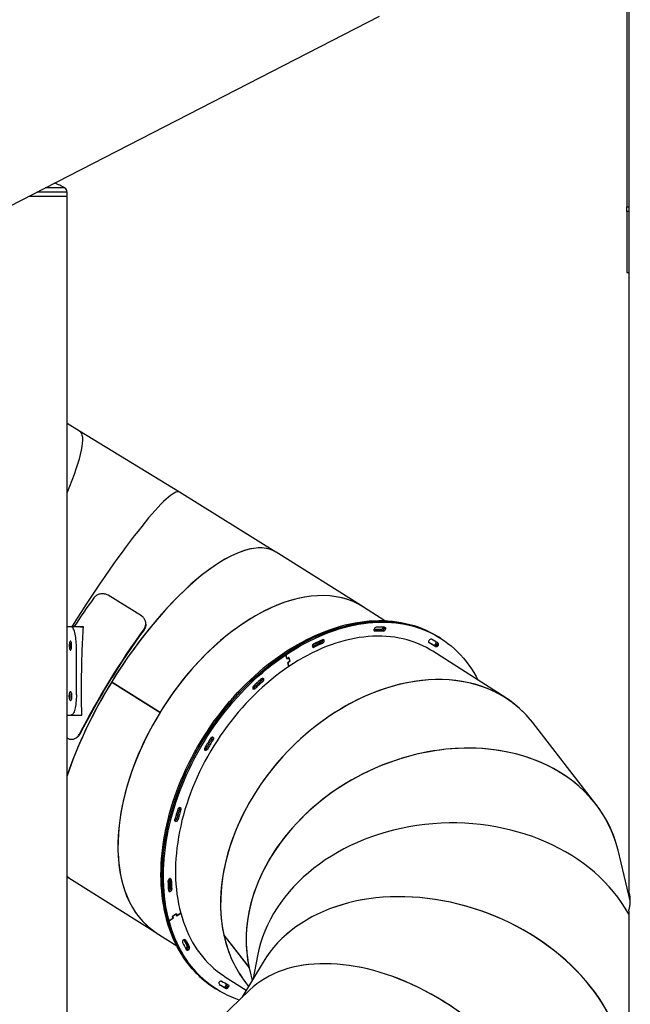
# Model space of a CAD drawing. Units: millimetres. Extents: x 59393 to 92083, y 23354 to 49735.
# Drawn here: x 88234 to 89442, y 42572 to 44521 of the extents above; entities that cross this region are included whole.
import ezdxf

# ---------------------------------------------------------------- set-up
doc = ezdxf.new("R2010")
doc.units = ezdxf.units.MM

msp = doc.modelspace()

# ---------------------------------------------------------------- linework, layer by layer
at = {"color": 7, "linetype": 'Continuous', "lineweight": 25}
for p, q in [((89435, 44550.9), (89435, 44150.6)), ((89438.5, 44557.1), (89438.5, 42796.9)), ((88029.6, 44057.1), (88945.5, 44528)), ((88253.1, 44172), (88327.7, 44172)), ((88327.7, 44172), (88327.7, 44179.5)), ((88327.7, 42348.3), (88327.7, 44172)), ((89435, 44141.3), (89435, 44150.6)), ((89435, 44141.3), (89435, 44020.8)), ((89435, 44020.5), (89435, 44020.8)), ((89435, 44020.5), (89438.5, 44020.5)), ((88352.5, 43706.6), (88327.7, 43721.6)), ((88549.7, 43585.7), (88352.5, 43706.6)), ((88740.8, 43467.2), (88549.7, 43585.7)), ((88913, 43359), (88741.1, 43467)), ((88474.6, 43340.7), (88408.6, 43381.7)), ((88956.2, 43331.4), (88914, 43358.4)), ((88335.7, 43319.5), (88327.7, 43319.5)), ((88360.1, 43319.5), (88327.7, 43319.5)), ((88357.2, 43319.5), (88327.7, 43319.5)), ((88354.3, 43319.5), (88327.7, 43319.5)), ((88354.3, 43319.5), (88357.2, 43319.5)), ((88357.2, 43319.5), (88360.1, 43319.5)), ((88479.9, 43313.5), (88479.9, 43315.2)), ((88483.4, 43324.2), (88483.4, 43325.9)), ((88950.9, 43312.3), (88948.4, 43313.9)), ((88953.3, 43310.8), (88950.9, 43312.3)), ((88952.6, 43317.7), (88952.8, 43318.4)), ((88952.6, 43317.7), (88955.1, 43316.1)), ((88955.1, 43316.1), (88957.5, 43314.6)), ((88833.9, 43293.1), (88836.3, 43291.5)), ((89064.7, 43297.6), (89062.2, 43299.2)), ((89067.1, 43296.1), (89064.7, 43297.6)), ((88346, 43184.5), (88346, 43279.5)), ((88813.7, 43280.5), (88816.1, 43278.9)), ((88830.7, 43288.1), (88828.3, 43289.7)), ((88833.2, 43286.6), (88830.7, 43288.1)), ((89054.4, 43281.5), (89052, 43283.1)), ((89056.8, 43280), (89054.4, 43281.5)), ((89056.7, 43285), (89059.2, 43283.5)), ((89059.2, 43283.5), (89061.6, 43281.9)), ((88760.4, 43263.8), (88758, 43265.4)), ((88760.4, 43263.8), (88762.5, 43256.2)), ((88762.4, 43256.5), (88760.4, 43263.8)), ((88762.4, 43256.4), (88762.5, 43256.4)), ((88762.8, 43256.4), (88765.9, 43258.5)), ((88766, 43258.1), (88762.9, 43256)), ((88766.4, 43258.1), (88765.9, 43258.4)), ((88766.4, 43258.3), (88768.2, 43251.5)), ((88768.1, 43251.8), (88766.5, 43258)), ((89195.2, 43178.5), (89051, 43270.8)), ((88764.5, 43248.5), (88766.6, 43240.9)), ((88766.6, 43240.9), (88764.6, 43248.1)), ((88764.8, 43249.2), (88767.9, 43251.2)), ((88768, 43250.8), (88764.9, 43248.8)), ((88712.4, 43212.5), (88710, 43214.1)), ((88415.9, 43210), (88511.5, 43149.9)), ((88415.9, 43210), (88416.5, 43209.6)), ((88416.1, 43210.3), (88511.7, 43150.2)), ((88416.5, 43209.6), (88511.6, 43149.9)), ((88697.1, 43198.4), (88699.5, 43196.9)), ((88714.9, 43211), (88712.4, 43212.5)), ((88643.6, 43160.3), (88641.2, 43161.8)), ((88327.7, 43144.5), (88335.7, 43144.5)), ((88336, 43144.5), (88356.8, 43144.5)), ((89373.5, 42968.3), (89248, 43130.3)), ((88344.5, 43098.7), (88346, 43099.5)), ((88351.6, 43106.1), (88353.2, 43107)), ((88616.4, 43095.5), (88614, 43097)), ((88602.7, 43078.6), (88605.1, 43077.1)), ((88542.4, 42940.9), (88544.9, 42939.4)), ((88552.8, 42957.7), (88550.3, 42959.2)), ((88544.9, 42939.4), (88547.3, 42937.8)), ((89441.7, 42776.8), (89417.4, 42877)), ((88327.7, 42824.4), (88336.4, 42819)), ((88336.2, 42819.1), (88504.5, 42713.4)), ((88533.7, 42818.6), (88531.2, 42820.1)), ((88529.3, 42796.7), (88531.8, 42795.2)), ((88529.9, 42803.3), (88532.3, 42801.8)), ((88532.3, 42801.8), (88534.8, 42800.2)), ((88537, 42742.6), (88536.2, 42745.6)), ((88536.5, 42746.3), (88543.4, 42750.9)), ((88536.6, 42745.9), (88537.4, 42742.8)), ((88543, 42750.7), (88536.8, 42746.5)), ((88543.4, 42750.7), (88543.2, 42750.8)), ((88544.3, 42747.5), (88543.5, 42750.5)), ((88543.8, 42750.8), (88544.7, 42747.7)), ((88544.2, 42748), (88544.8, 42747.6)), ((88544.8, 42747.3), (88552.4, 42752.5)), ((88552.4, 42752.5), (88545.2, 42747.6)), ((89438.5, 42757.1), (89438.5, 41347)), ((88529.4, 42737.1), (88527, 42738.6)), ((88529.4, 42737.1), (88537.1, 42742.2)), ((88536.7, 42741.9), (88529.4, 42737.1)), ((88504, 42713.7), (88544.6, 42687.7)), ((88637.7, 42709.1), (88687.7, 42644.7)), ((88637.8, 42708.8), (88637.9, 42708.9)), ((88637.8, 42708.8), (88687.7, 42644.3)), ((88564.7, 42688.4), (88567.1, 42686.8)), ((88567.1, 42686.8), (88569.5, 42685.3)), ((88563.2, 42683), (88565.7, 42681.4)), ((88565.7, 42681.4), (88568.1, 42679.9)), ((88704.4, 42667.9), (88695.9, 42622.9)), ((88715.5, 42655.6), (88673.2, 42585.2)), ((88583.5, 42634.3), (88581, 42635.8)), ((88689, 42639), (88693.7, 42619.3)), ((88633.3, 42618), (88633.5, 42618)), ((88639.3, 42627.2), (88682, 42599.9)), ((88680.6, 42615.3), (88686.6, 42607.5)), ((88688.8, 42600), (88603.6, 42518.7)), ((88618.3, 42605), (88620.7, 42603.4)), ((88620.7, 42603.4), (88623.2, 42601.9)), ((88639.6, 42605), (88637.2, 42606.5)), ((88642.1, 42603.4), (88639.6, 42605)), ((88641.7, 42608.6), (88644.2, 42607.1)), ((88644.2, 42607.1), (88646.6, 42605.5))]:
    msp.add_line(p, q, dxfattribs=at)
at = {"color": 8, "linetype": 'Continuous', "lineweight": 25}
for p, q in [((88322.8, 44188.1), (88284.4, 44188.1)), ((88327.7, 44179.5), (88267.7, 44179.5)), ((89435, 44150.6), (89438.5, 44150.6)), ((89438.5, 44141.3), (89435, 44141.3)), ((89435, 44020.8), (89438.5, 44020.8)), ((88935, 43312), (88937.1, 43310.7)), ((88833, 43293.6), (88833.9, 43293.1)), ((88812.5, 43281.2), (88813.7, 43280.5)), ((89043.8, 43287.6), (89044.1, 43287.4)), ((89061.1, 43287), (89061.4, 43286.8)), ((88762.4, 43256.4), (88762.9, 43256)), ((88766, 43258.1), (88765.7, 43258.3)), ((88766.4, 43258.3), (88766.1, 43258.5)), ((88764.6, 43249), (88764.9, 43248.8)), ((88768, 43250.8), (88767.6, 43251)), ((88768.1, 43251.5), (88768.2, 43251.5)), ((88714.7, 43217.5), (88716.4, 43216.4)), ((88695, 43199.7), (88697.1, 43198.4)), ((88614, 43097), (88611.6, 43098.5)), ((88600.4, 43080.1), (88602.7, 43078.6)), ((88600.4, 43075), (88600.5, 43074.9)), ((88550.3, 42959.2), (88548.4, 42960.5)), ((88541.2, 42935.2), (88543.1, 42933.9)), ((88531.2, 42820.1), (88530.3, 42820.7)), ((88528.3, 42797.4), (88529.3, 42796.7)), ((88536.6, 42745.9), (88536.3, 42746.1)), ((88543.8, 42750.8), (88543.5, 42751)), ((88544.1, 42748.1), (88544.7, 42747.7)), ((88544.2, 42747.7), (88544.8, 42747.3)), ((88536.8, 42743.2), (88537.4, 42742.8)), ((88537.1, 42742.2), (88537, 42742.3)), ((88562, 42699.3), (88560.1, 42700.5))]:
    msp.add_line(p, q, dxfattribs=at)
at = {"color": 7, "linetype": 'Continuous', "lineweight": 25, "flags": 128}
for points in [[(88581, 42635.8), (88575.3, 42642.2), (88569.7, 42648.8), (88564.4, 42655.7), (88559.3, 42662.9), (88554.5, 42670.3), (88549.9, 42677.9), (88545.6, 42685.8), (88541.5, 42693.9), (88537.7, 42702.3), (88534.2, 42710.9), (88530.9, 42719.7), (88527.9, 42728.7), (88525.2, 42737.8), (88522.8, 42747.2), (88520.6, 42756.8), (88518.7, 42766.5), (88517.1, 42776.4), (88515.8, 42786.4), (88514.8, 42796.6), (88514, 42807), (88513.6, 42817.4), (88513.4, 42828), (88513.5, 42838.7), (88513.9, 42849.5), (88514.6, 42860.3), (88515.6, 42871.3), (88516.8, 42882.3), (88518.4, 42893.4), (88520.2, 42904.5), (88522.3, 42915.7), (88524.7, 42926.9), (88527.4, 42938.1), (88530.3, 42949.4), (88533.5, 42960.6), (88537, 42971.9), (88540.8, 42983.1), (88544.8, 42994.3), (88549, 43005.4), (88553.6, 43016.6), (88558.3, 43027.6), (88563.4, 43038.6), (88568.6, 43049.5), (88574.1, 43060.3), (88579.9, 43071.1), (88585.9, 43081.7), (88592, 43092.2), (88598.5, 43102.6), (88605.1, 43112.9), (88611.9, 43123), (88618.9, 43132.9), (88626.2, 43142.7), (88633.6, 43152.4), (88641.2, 43161.8), (88648.9, 43171.1), (88656.9, 43180.2), (88665, 43189.1), (88673.2, 43197.8), (88681.6, 43206.2), (88690.2, 43214.5), (88698.8, 43222.5), (88707.6, 43230.3), (88716.5, 43237.8), (88725.6, 43245.1), (88734.7, 43252.1), (88743.9, 43258.8), (88753.2, 43265.3), (88762.6, 43271.5), (88772, 43277.5), (88781.5, 43283.1), (88791.1, 43288.5), (88800.7, 43293.5), (88810.3, 43298.3), (88820, 43302.7), (88829.6, 43306.9), (88839.3, 43310.7), (88849, 43314.2), (88858.7, 43317.4), (88868.4, 43320.3), (88878, 43322.9), (88887.6, 43325.1), (88897.2, 43327), (88906.7, 43328.6), (88916.1, 43329.8), (88925.5, 43330.8), (88934.8, 43331.3), (88944.1, 43331.6), (88953.2, 43331.5), (88962.2, 43331.1), (88971.2, 43330.3), (88980, 43329.2), (88988.7, 43327.8), (88997.3, 43326.1), (89005.7, 43324), (89014, 43321.6), (89022.1, 43318.9), (89030.1, 43315.8), (89037.9, 43312.5), (89045.5, 43308.8), (89052.9, 43304.8), (89060.2, 43300.5), (89062.2, 43299.2)], [(88583.5, 42634.3), (88577.7, 42640.6), (88572.1, 42647.2), (88566.8, 42654.1), (88561.7, 42661.3), (88556.9, 42668.7), (88552.3, 42676.4), (88548, 42684.3), (88544, 42692.4), (88540.2, 42700.7), (88536.6, 42709.3), (88533.4, 42718.1), (88530.4, 42727.1), (88527.7, 42736.3), (88525.2, 42745.7), (88523, 42755.2), (88521.2, 42764.9), (88519.6, 42774.8), (88518.2, 42784.9), (88517.2, 42795.1), (88516.5, 42805.4), (88516, 42815.9), (88515.8, 42826.4), (88516, 42837.1), (88516.4, 42847.9), (88517, 42858.8), (88518, 42869.7), (88519.3, 42880.7), (88520.8, 42891.8), (88522.7, 42903), (88524.8, 42914.1), (88527.1, 42925.4), (88529.8, 42936.6), (88532.8, 42947.8), (88536, 42959.1), (88539.4, 42970.3), (88543.2, 42981.5), (88547.2, 42992.7), (88551.5, 43003.9), (88556, 43015), (88560.8, 43026.1), (88565.8, 43037), (88571.1, 43048), (88576.6, 43058.8), (88582.3, 43069.5), (88588.3, 43080.1), (88594.5, 43090.7), (88600.9, 43101), (88607.5, 43111.3), (88614.3, 43121.4), (88621.4, 43131.4), (88628.6, 43141.2), (88636, 43150.8), (88643.6, 43160.3), (88651.4, 43169.6), (88659.3, 43178.7), (88667.4, 43187.5), (88675.7, 43196.2), (88684.1, 43204.7), (88692.6, 43212.9), (88701.3, 43220.9), (88710.1, 43228.7), (88719, 43236.2), (88728, 43243.5), (88737.1, 43250.5), (88746.3, 43257.3), (88755.6, 43263.8), (88765, 43270), (88774.5, 43275.9), (88784, 43281.6), (88793.5, 43286.9), (88803.1, 43292), (88812.7, 43296.7), (88822.4, 43301.2), (88832.1, 43305.3), (88841.8, 43309.2), (88851.4, 43312.7), (88861.1, 43315.9), (88870.8, 43318.8), (88880.4, 43321.3), (88890, 43323.6), (88899.6, 43325.5), (88909.1, 43327), (88918.6, 43328.3), (88928, 43329.2), (88937.3, 43329.8), (88946.5, 43330), (88955.6, 43329.9), (88964.7, 43329.5), (88973.6, 43328.8), (88982.4, 43327.7), (88991.1, 43326.3), (88999.7, 43324.5), (89008.1, 43322.4), (89016.4, 43320), (89024.5, 43317.3), (89032.5, 43314.3), (89040.3, 43310.9), (89047.9, 43307.2), (89055.4, 43303.2), (89062.6, 43298.9), (89064.7, 43297.6)], [(88758, 43265.4), (88767.4, 43271.5), (88776.8, 43277.4), (88786.3, 43282.9), (88795.9, 43288.2), (88805.5, 43293.2), (88815.2, 43297.9), (88824.8, 43302.3), (88834.5, 43306.3), (88844.2, 43310.1), (88853.9, 43313.5), (88863.5, 43316.6), (88873.2, 43319.4), (88882.8, 43321.9), (88892.4, 43324.1), (88902, 43325.9), (88911.5, 43327.4), (88920.9, 43328.5), (88930.3, 43329.4), (88939.6, 43329.9), (88948.8, 43330), (88957.9, 43329.9), (88966.9, 43329.4), (88975.8, 43328.5), (88984.6, 43327.4), (88993.3, 43325.9), (89001.8, 43324), (89010.2, 43321.9), (89018.4, 43319.4), (89026.5, 43316.6), (89034.5, 43313.5), (89042.2, 43310), (89049.8, 43306.2), (89057.2, 43302.2), (89064.4, 43297.8), (89064.7, 43297.6)], [(88346, 43279.5), (88346, 43283.4), (88345.8, 43287.3), (88345.6, 43291.1), (88345.2, 43294.8), (88344.8, 43298.4), (88344.3, 43301.7), (88343.7, 43304.9), (88343, 43307.8), (88342.2, 43310.4), (88341.4, 43312.8), (88340.5, 43314.8), (88339.6, 43316.5), (88338.7, 43317.8), (88337.7, 43318.7), (88336.7, 43319.3), (88335.7, 43319.5)], [(88346, 43279.5), (88346, 43283.4), (88345.8, 43287.3), (88345.6, 43291.1), (88345.2, 43294.8), (88344.8, 43298.4), (88344.3, 43301.7), (88343.7, 43304.9), (88343, 43307.8), (88342.2, 43310.4), (88341.4, 43312.8), (88340.5, 43314.8), (88339.6, 43316.5), (88338.7, 43317.8), (88337.7, 43318.7), (88336.7, 43319.3), (88335.7, 43319.5)], [(88760.4, 43263.8), (88769.8, 43269.9), (88779.3, 43275.8), (88788.8, 43281.4), (88798.3, 43286.6), (88807.9, 43291.6), (88817.6, 43296.3), (88827.3, 43300.7), (88836.9, 43304.8), (88846.6, 43308.5), (88856.3, 43312), (88866, 43315.1), (88875.6, 43317.9), (88885.3, 43320.4), (88894.9, 43322.5), (88904.4, 43324.3), (88913.9, 43325.8), (88923.4, 43327), (88932.7, 43327.8), (88942, 43328.3), (88951.2, 43328.5), (88960.3, 43328.3), (88969.4, 43327.8), (88978.3, 43327), (88987.1, 43325.8), (88995.7, 43324.3), (89004.2, 43322.5), (89012.6, 43320.3), (89020.9, 43317.8), (89029, 43315), (89036.9, 43311.9), (89044.7, 43308.4), (89052.2, 43304.7), (89059.7, 43300.6), (89066.9, 43296.2), (89073.9, 43291.5), (89080.7, 43286.5), (89087.3, 43281.3), (89093.7, 43275.7), (89099.9, 43269.8), (89105.9, 43263.7), (89111.6, 43257.2), (89117.1, 43250.6), (89122.3, 43243.6), (89127.3, 43236.4), (89132.1, 43228.9), (89136.6, 43221.2), (89140.8, 43213.3)], [(88937.1, 43310.7), (88936.5, 43310.8), (88935.9, 43311), (88935.5, 43311.3), (88935.1, 43311.8), (88934.9, 43312.3), (88934.8, 43313), (88934.8, 43313.7), (88935, 43314.5)], [(88955.5, 43318.3), (88956.1, 43318.2), (88956.6, 43318), (88957, 43317.7), (88957.3, 43317.2), (88957.6, 43316.6), (88957.7, 43316), (88957.6, 43315.3), (88957.5, 43314.6)], [(88332, 43282), (88332.1, 43280.2), (88332.2, 43278.4), (88332.4, 43276.9), (88332.8, 43275.5), (88333.1, 43274.4), (88333.6, 43273.6), (88334, 43273.1), (88334.5, 43273), (88334.9, 43273.3), (88335.4, 43273.9), (88335.8, 43274.9), (88336.1, 43276.1), (88336.4, 43277.6), (88336.6, 43279.3), (88336.7, 43281.1), (88336.7, 43282.9), (88336.6, 43284.7), (88336.4, 43286.4), (88336.1, 43287.9), (88335.8, 43289.1), (88335.4, 43290.1), (88334.9, 43290.7), (88334.5, 43291), (88334, 43290.9), (88333.6, 43290.4), (88333.1, 43289.6), (88332.8, 43288.5), (88332.4, 43287.1), (88332.2, 43285.5), (88332.1, 43283.8), (88332, 43282)], [(88332, 43282), (88332.1, 43280.2), (88332.2, 43278.4), (88332.4, 43276.9), (88332.8, 43275.5), (88333.1, 43274.4), (88333.6, 43273.6), (88334, 43273.1), (88334.5, 43273), (88334.9, 43273.3), (88335.4, 43273.9), (88335.8, 43274.9), (88336.1, 43276.1), (88336.4, 43277.6), (88336.6, 43279.3), (88336.7, 43281.1), (88336.7, 43282.9), (88336.6, 43284.7), (88336.4, 43286.4), (88336.1, 43287.9), (88335.8, 43289.1), (88335.4, 43290.1), (88334.9, 43290.7), (88334.5, 43291), (88334, 43290.9), (88333.6, 43290.4), (88333.1, 43289.6), (88332.8, 43288.5), (88332.4, 43287.1), (88332.2, 43285.5), (88332.1, 43283.8), (88332, 43282)], [(89051, 43270.8), (89045.8, 43274), (89038.7, 43278), (89031.4, 43281.7), (89023.9, 43285), (89016.3, 43288.1), (89008.5, 43290.8), (89000.6, 43293.2), (88992.5, 43295.3), (88984.3, 43297.1), (88975.9, 43298.5), (88967.4, 43299.6), (88958.8, 43300.3), (88950.1, 43300.7), (88941.3, 43300.8), (88932.4, 43300.6), (88923.5, 43300), (88914.4, 43299.1), (88905.3, 43297.8), (88896.1, 43296.3), (88886.9, 43294.4), (88877.6, 43292.1), (88868.3, 43289.6), (88859, 43286.7), (88849.7, 43283.5), (88840.3, 43280), (88831, 43276.1), (88821.7, 43272), (88812.4, 43267.6), (88803.1, 43262.8), (88793.9, 43257.8), (88784.7, 43252.4), (88775.6, 43246.8), (88766.6, 43240.9)], [(88833.9, 43293.1), (88833.8, 43293.7), (88833.7, 43293.8)], [(88833.7, 43293.8), (88833.8, 43293.7), (88833.9, 43293.1)], [(89044.1, 43287.4), (89043.6, 43287.8), (89043.3, 43288.2), (89043, 43288.8), (89042.9, 43289.5), (89042.9, 43290.2), (89043.1, 43290.9), (89043.3, 43291.7), (89043.7, 43292.4)], [(88812.7, 43280.1), (88813, 43280.2), (88813.7, 43280.5)], [(88813.7, 43280.5), (88813, 43280.2), (88812.7, 43280.2)], [(89052.1, 43283), (89052.6, 43282.8), (89053.2, 43282.7), (89053.8, 43282.8), (89054.4, 43283), (89055.1, 43283.3), (89055.7, 43283.8), (89056.3, 43284.4), (89056.7, 43285)], [(89054.5, 43281.5), (89055, 43281.2), (89055.6, 43281.1), (89056.2, 43281.2), (89056.9, 43281.4), (89057.5, 43281.8), (89058.1, 43282.2), (89058.7, 43282.8), (89059.2, 43283.5)], [(89059.2, 43283.5), (89058.7, 43282.8), (89058.1, 43282.2), (89057.5, 43281.8), (89056.9, 43281.4), (89056.2, 43281.2), (89055.6, 43281.1), (89055, 43281.2), (89054.5, 43281.5)], [(89061.6, 43281.9), (89061.1, 43281.3), (89060.6, 43280.7), (89060, 43280.2), (89059.3, 43279.9), (89058.7, 43279.6), (89058, 43279.6), (89057.5, 43279.7), (89056.9, 43279.9)], [(88527, 42738.6), (88524.6, 42748), (88522.5, 42757.6), (88520.7, 42767.4), (88519.2, 42777.3), (88518, 42787.4), (88517, 42797.6), (88516.3, 42808), (88515.9, 42818.5), (88515.8, 42829.1), (88516, 42839.8), (88516.5, 42850.6), (88517.3, 42861.5), (88518.3, 42872.5), (88519.6, 42883.5), (88521.3, 42894.6), (88523.2, 42905.8), (88525.3, 42916.9), (88527.8, 42928.2), (88530.5, 42939.4), (88533.5, 42950.6), (88536.8, 42961.9), (88540.4, 42973.1), (88544.2, 42984.3), (88548.2, 42995.5), (88552.6, 43006.7), (88557.2, 43017.8), (88562, 43028.8), (88567.1, 43039.8), (88572.4, 43050.7), (88578, 43061.5), (88583.8, 43072.2), (88589.8, 43082.8), (88596.1, 43093.3), (88602.5, 43103.6), (88609.2, 43113.8), (88616.1, 43123.9), (88623.2, 43133.8), (88630.4, 43143.6), (88637.9, 43153.2), (88645.5, 43162.6), (88653.3, 43171.9), (88661.3, 43180.9), (88669.5, 43189.7), (88677.8, 43198.4), (88686.2, 43206.8), (88694.8, 43215), (88703.5, 43222.9), (88712.3, 43230.6), (88721.2, 43238.1), (88730.3, 43245.3), (88739.4, 43252.2), (88748.7, 43258.9), (88758, 43265.4)], [(88529.4, 42737.1), (88527.1, 42746.5), (88525, 42756.1), (88523.2, 42765.8), (88521.6, 42775.8), (88520.4, 42785.9), (88519.4, 42796.1), (88518.8, 42806.4), (88518.4, 42816.9), (88518.3, 42827.5), (88518.5, 42838.2), (88518.9, 42849), (88519.7, 42859.9), (88520.7, 42870.9), (88522.1, 42882), (88523.7, 42893.1), (88525.6, 42904.2), (88527.8, 42915.4), (88530.2, 42926.6), (88533, 42937.8), (88536, 42949.1), (88539.2, 42960.3), (88542.8, 42971.6), (88546.6, 42982.8), (88550.7, 42994), (88555, 43005.1), (88559.6, 43016.2), (88564.4, 43027.3), (88569.5, 43038.2), (88574.9, 43049.1), (88580.4, 43059.9), (88586.2, 43070.6), (88592.2, 43081.2), (88598.5, 43091.7), (88605, 43102.1), (88611.6, 43112.3), (88618.5, 43122.4), (88625.6, 43132.3), (88632.9, 43142.1), (88640.3, 43151.7), (88648, 43161.1), (88655.8, 43170.3), (88663.8, 43179.3), (88671.9, 43188.2), (88680.2, 43196.8), (88688.6, 43205.2), (88697.2, 43213.4), (88705.9, 43221.3), (88714.7, 43229.1), (88723.7, 43236.5), (88732.7, 43243.7), (88741.9, 43250.7), (88751.1, 43257.4), (88760.4, 43263.8)], [(88766.6, 43240.9), (88757.6, 43234.7), (88748.7, 43228.2), (88739.9, 43221.5), (88731.2, 43214.5), (88722.6, 43207.3), (88714.1, 43199.8), (88705.8, 43192.1), (88697.6, 43184.1), (88689.5, 43176), (88681.5, 43167.6), (88673.8, 43159), (88666.1, 43150.2), (88658.7, 43141.2), (88651.4, 43132), (88644.3, 43122.7), (88637.4, 43113.2), (88630.7, 43103.5), (88624.3, 43093.7), (88618, 43083.8), (88611.9, 43073.7), (88606, 43063.5), (88600.4, 43053.2), (88595, 43042.8), (88589.9, 43032.3), (88585, 43021.8), (88580.3, 43011.1), (88575.9, 43000.4), (88571.7, 42989.7), (88567.8, 42978.9), (88564.2, 42968.1), (88560.8, 42957.3), (88557.7, 42946.4), (88554.9, 42935.6), (88552.4, 42924.8), (88550.1, 42914), (88548.1, 42903.2), (88546.4, 42892.5), (88545, 42881.8), (88543.8, 42871.2), (88543, 42860.7), (88542.4, 42850.2), (88542.1, 42839.9), (88542.1, 42829.6), (88542.4, 42819.5), (88543, 42809.5), (88543.8, 42799.6), (88545, 42789.8), (88546.4, 42780.3), (88548.2, 42770.8), (88550.2, 42761.6), (88552.4, 42752.5)], [(88712.2, 43216.4), (88712.8, 43216.9), (88713.4, 43217.2), (88714, 43217.4), (88714.6, 43217.5), (88715.2, 43217.4), (88715.7, 43217.2), (88716.1, 43216.8), (88716.4, 43216.4)], [(88699.5, 43196.9), (88698.9, 43196.4), (88698.3, 43196), (88697.6, 43195.8), (88697, 43195.7), (88696.4, 43195.7), (88695.9, 43195.9), (88695.4, 43196.3), (88695.1, 43196.8)], [(88332, 43182), (88332.1, 43183.8), (88332.2, 43185.5), (88332.4, 43187.1), (88332.8, 43188.5), (88333.1, 43189.6), (88333.6, 43190.4), (88334, 43190.9), (88334.5, 43191), (88334.9, 43190.7), (88335.4, 43190.1), (88335.8, 43189.1), (88336.1, 43187.9), (88336.4, 43186.4), (88336.6, 43184.7), (88336.7, 43182.9), (88336.7, 43181.1), (88336.6, 43179.3), (88336.4, 43177.6), (88336.1, 43176.1), (88335.8, 43174.9), (88335.4, 43173.9), (88334.9, 43173.3), (88334.5, 43173), (88334, 43173.1), (88333.6, 43173.6), (88333.1, 43174.4), (88332.8, 43175.5), (88332.4, 43176.9), (88332.2, 43178.4), (88332.1, 43180.2), (88332, 43182)], [(88332, 43182), (88332.1, 43183.8), (88332.2, 43185.5), (88332.4, 43187.1), (88332.8, 43188.5), (88333.1, 43189.6), (88333.6, 43190.4), (88334, 43190.9), (88334.5, 43191), (88334.9, 43190.7), (88335.4, 43190.1), (88335.8, 43189.1), (88336.1, 43187.9), (88336.4, 43186.4), (88336.6, 43184.7), (88336.7, 43182.9), (88336.7, 43181.1), (88336.6, 43179.3), (88336.4, 43177.6), (88336.1, 43176.1), (88335.8, 43174.9), (88335.4, 43173.9), (88334.9, 43173.3), (88334.5, 43173), (88334, 43173.1), (88333.6, 43173.6), (88333.1, 43174.4), (88332.8, 43175.5), (88332.4, 43176.9), (88332.2, 43178.4), (88332.1, 43180.2), (88332, 43182)], [(88346, 43184.5), (88346, 43180.6), (88345.8, 43176.7), (88345.6, 43172.9), (88345.2, 43169.2), (88344.8, 43165.6), (88344.3, 43162.3), (88343.7, 43159.1), (88343, 43156.2), (88342.2, 43153.6), (88341.4, 43151.2), (88340.5, 43149.2), (88339.6, 43147.5), (88338.7, 43146.2), (88337.7, 43145.3), (88336.7, 43144.7), (88335.7, 43144.5)], [(88346, 43184.5), (88346, 43180.6), (88345.8, 43176.7), (88345.6, 43172.9), (88345.2, 43169.2), (88344.8, 43165.6), (88344.3, 43162.3), (88343.7, 43159.1), (88343, 43156.2), (88342.2, 43153.6), (88341.4, 43151.2), (88340.5, 43149.2), (88339.6, 43147.5), (88338.7, 43146.2), (88337.7, 43145.3), (88336.7, 43144.7), (88335.7, 43144.5)], [(88616.2, 43100.5), (88616.6, 43100.1), (88617, 43099.7), (88617.2, 43099.1), (88617.3, 43098.4), (88617.3, 43097.7), (88617.1, 43096.9), (88616.8, 43096.2), (88616.4, 43095.5)], [(88605.1, 43077.1), (88604.7, 43076.4), (88604.1, 43075.8), (88603.5, 43075.3), (88602.9, 43075), (88602.2, 43074.7), (88601.6, 43074.6), (88601, 43074.7), (88600.5, 43074.9)], [(88550.8, 42961.5), (88551.4, 42961.5), (88551.9, 42961.3), (88552.3, 42960.9), (88552.7, 42960.4), (88552.9, 42959.8), (88553, 42959.2), (88552.9, 42958.4), (88552.8, 42957.7)], [(88543.1, 42933.9), (88542.6, 42934), (88542.1, 42934.2), (88541.6, 42934.5), (88541.3, 42935), (88541.1, 42935.5), (88540.9, 42936.2), (88540.9, 42936.8), (88541.1, 42937.6)], [(88531.2, 42820.1), (88531.1, 42820.8), (88531.1, 42820.9)], [(88531.1, 42820.9), (88531.1, 42820.8), (88531.2, 42820.1)], [(88528.4, 42796.5), (88528.7, 42796.5), (88529.3, 42796.7)], [(88529.3, 42796.7), (88528.7, 42796.5), (88528.5, 42796.5)], [(88552.4, 42752.5), (88555, 42743.6), (88557.8, 42734.9), (88560.9, 42726.4), (88564.3, 42718.1), (88568, 42710), (88571.9, 42702.2), (88576, 42694.6), (88580.4, 42687.2), (88585.1, 42680.1), (88590, 42673.2), (88595.2, 42666.6), (88600.6, 42660.3), (88606.2, 42654.2), (88612.1, 42648.5), (88618.1, 42643), (88624.4, 42637.8), (88630.9, 42632.9), (88637.6, 42628.3), (88639.3, 42627.2)], [(88620.7, 42603.4), (88614, 42608), (88607.2, 42613), (88600.5, 42618.2), (88594.1, 42623.8), (88588, 42629.7), (88582, 42635.8), (88576.3, 42642.3), (88570.8, 42648.9), (88565.5, 42655.9), (88560.5, 42663.1), (88555.8, 42670.6), (88551.2, 42678.3), (88547, 42686.3), (88543, 42694.5), (88539.3, 42702.9), (88535.8, 42711.5), (88532.6, 42720.3), (88529.7, 42729.4), (88527, 42738.6)], [(88668.3, 42580.5), (88661.3, 42582.9), (88653.4, 42586), (88645.6, 42589.5), (88638.1, 42593.3), (88630.6, 42597.3), (88623.4, 42601.7), (88616.4, 42606.4), (88609.6, 42611.4), (88603, 42616.7), (88596.6, 42622.3), (88590.4, 42628.1), (88584.4, 42634.3), (88578.7, 42640.7), (88573.2, 42647.4), (88568, 42654.3), (88563, 42661.6), (88558.2, 42669), (88553.7, 42676.8), (88549.4, 42684.7), (88545.4, 42692.9), (88541.7, 42701.3), (88538.2, 42709.9), (88535, 42718.8), (88532.1, 42727.8), (88529.4, 42737.1)], [(88557.6, 42699.3), (88558.2, 42699.8), (88558.8, 42700.2), (88559.5, 42700.4), (88560.1, 42700.5), (88560.7, 42700.4), (88561.2, 42700.1), (88561.6, 42699.8), (88562, 42699.3)], [(88562.3, 42682.3), (88562.6, 42682.5), (88563.2, 42683)], [(88568.1, 42679.9), (88567.5, 42679.4), (88566.9, 42679.1), (88566.3, 42678.8), (88565.7, 42678.8), (88565.1, 42678.8), (88564.6, 42679), (88564.1, 42679.3), (88563.8, 42679.8)], [(88628.7, 42616), (88629.2, 42616.7), (88629.7, 42617.3), (88630.3, 42617.7), (88631, 42618.1), (88631.6, 42618.3), (88632.3, 42618.4), (88632.8, 42618.3), (88633.4, 42618)], [(88646.2, 42610.5), (88646.7, 42610.2), (88647, 42609.7), (88647.3, 42609.1), (88647.4, 42608.5), (88647.4, 42607.8), (88647.2, 42607), (88647, 42606.3), (88646.6, 42605.5)]]:
    msp.add_lwpolyline(points, dxfattribs=at)
at = {"color": 7, "linetype": 'Continuous', "lineweight": 25}
for centre, radius, start, end in [((88261.2, 44084.5), 120.5, 59.2588, 69.7709), ((88317.7, 44179.5), 10, 0, 59.2588), ((89610.7, 42482.1), 1520.8, 143.9706, 146.5881), ((89755.6, 42388.6), 1576.7, 144.0082, 152.931), ((89742.6, 42396.7), 1560.5, 144.0159, 152.9233), ((88941.3, 43073.6), 240.4, 88.3098, 91.5479), ((88943.8, 43071.4), 241.1, 88.3125, 92.0996), ((88939.8, 43313.4), 4.97, 99.3075, 166.9997), ((88946.2, 43069.7), 241.1, 88.3128, 92.1655), ((88948.3, 43072.3), 246.2, 88.3128, 92.1655), ((88947.9, 43318.7), 4.88, 276.4914, 347.4848), ((88950.3, 43317.2), 4.88, 276.4914, 347.4848), ((88952.7, 43315.6), 4.88, 276.4914, 347.4848), ((88951.4, 43317.3), 3.85, 342.6157, 16.0943), ((88979.4, 42943.9), 379.1, 112.7317, 115.6205), ((88826, 43294.6), 5.43, 295.0724, 341.351), ((88828.5, 43293), 5.39, 294.9094, 0.9419), ((88834, 43291.6), 2.29, 358.7805, 118.217), ((88830.9, 43291.5), 5.39, 294.9094, 0.9419), ((89047.2, 43290.9), 3.78, 73.6515, 156.1383), ((88957.8, 43125.1), 192, 57.3624, 61.9098), ((88306.5, 43282), 27.3, 345.0402, 14.9598), ((88818, 43281), 5.42, 117.1988, 180.8288), ((88814.9, 43280.9), 2.31, 179.2512, 302.2939), ((88971.5, 42947.8), 370.7, 112.7304, 115.3441), ((88974.2, 42945.6), 371.4, 112.7317, 115.6205), ((88976.7, 42944), 371.4, 112.7317, 115.6205), ((88950.7, 43124.8), 187.9, 57.4014, 60.5229), ((88953.1, 43123.1), 188, 57.402, 61.3077), ((88953.1, 43123.1), 188, 57.3621, 61.3077), ((88955.5, 43121.5), 188, 57.3624, 61.9098), ((89053.7, 43287.4), 3.84, 321.6154, 34.3473), ((89056.3, 43285.8), 3.72, 320.8501, 39.9638), ((89058.8, 43284.2), 3.61, 320.1068, 45.4363), ((88762.6, 43256.6), 0.294, 197.0436, 314.1309), ((88762.7, 43256.2), 0.294, 197.0436, 314.1309), ((88766.1, 43258.3), 0.294, 17.0436, 134.1309), ((88766.2, 43257.9), 0.294, 17.0436, 134.1309), ((88765.1, 43248.6), 0.637, 123.0881, 189.5601), ((88765.3, 43248.2), 0.637, 123.0881, 189.5601), ((88767.5, 43251.7), 0.637, 303.0881, 9.5601), ((88767.6, 43251.4), 0.637, 303.0881, 9.5601), ((89048.7, 42830), 512, 131.4065, 133.6086), ((89058.1, 42824.2), 523, 131.4068, 133.7379), ((88706.2, 43218.4), 5.8, 311.6911, 331.1666), ((88709.3, 43216.4), 5.02, 308.9896, 11.7295), ((88709.3, 43216.4), 5.04, 309.0481, 11.1699), ((88711.9, 43214.7), 4.81, 308.0889, 19.8112), ((88699.6, 43198.4), 4.76, 130.2128, 200.0692), ((88694.2, 43201.2), 4.05, 279.9519, 315.7309), ((89051.3, 42828.3), 512.3, 131.4068, 133.7379), ((89053.7, 42826.7), 512.3, 131.4068, 133.7379), ((88306.5, 43182), 27.3, 345.0402, 14.9598), ((89100, 42786), 579.8, 147.3815, 149.5577), ((89092.3, 42790.9), 567.9, 147.3815, 149.5577), ((88615, 43097), 3.69, 71.494, 155.4069), ((88610.3, 43099.7), 4.57, 324.3662, 13.4135), ((88610.3, 43099.7), 4.59, 324.4248, 12.7918), ((88602.9, 43077.5), 3.52, 140.8538, 227.6903), ((88598.6, 43080.8), 4.68, 281.8187, 332.439), ((88598.5, 43080.8), 4.69, 282.5074, 332.3756), ((89094.8, 42789.3), 567.9, 147.3815, 149.5577), ((89022.8, 42818.8), 495.7, 163.4936, 165.7351), ((88551.4, 42956.7), 4.9, 97.8034, 166.1729), ((88546.6, 42960.5), 3.92, 341.383, 15.2669), ((88546.6, 42960.5), 3.93, 341.4059, 14.9437), ((89031.8, 42812.8), 506.4, 163.3528, 165.7347), ((88536.9, 42942.4), 5.75, 322.1828, 345.3378), ((89025.6, 42817.1), 496, 163.3528, 165.7347), ((89028, 42815.6), 496, 163.3528, 165.7347), ((88539.9, 42940.4), 5.09, 283.3985, 347.7307), ((88542.4, 42938.8), 4.94, 278.0076, 348.2997), ((88532.6, 42815.8), 5.43, 116.1349, 179.7164), ((88885, 42828.4), 358.1, 182.0176, 185.0186), ((88878.6, 42834), 350, 182.3265, 185.0201), ((88531.3, 42818.7), 2.31, 356.9119, 120.0856), ((88881.7, 42832.5), 350.7, 182.0176, 185.0186), ((88884.2, 42830.9), 350.7, 182.0176, 185.0186), ((88524.6, 42803.1), 5.35, 311.8239, 2.2049), ((88530.6, 42797.2), 2.29, 181.1194, 300.4257), ((88527, 42801.6), 5.39, 295.9724, 2.0551), ((88529.4, 42800), 5.39, 295.9724, 2.0551), ((88536.8, 42745.7), 0.637, 123.0881, 189.5601), ((88537.2, 42746), 0.637, 123.0881, 189.5601), ((88543.2, 42750.4), 0.294, 17.0436, 134.1309), ((88543.6, 42750.7), 0.294, 17.0436, 134.1309), ((88544.6, 42747.6), 0.294, 197.0436, 314.1309), ((88545, 42747.8), 0.294, 197.0436, 314.1309), ((88536.4, 42742.5), 0.637, 303.0881, 9.5601), ((88536.8, 42742.7), 0.637, 303.0881, 9.5601), ((88560.6, 42695.6), 4.83, 129.4132, 198.4869), ((88764.9, 42797.9), 233.3, 206.4207, 210.4141), ((88760.7, 42803.5), 227.3, 207.1047, 210.4208), ((88764.1, 42802.5), 228.4, 206.5333, 210.4146), ((88766.6, 42801), 228.5, 206.4207, 210.4141), ((88560.3, 42686.7), 4.73, 308.8749, 21.4071), ((88562.7, 42685.1), 4.73, 308.8749, 21.4071), ((88562.9, 42684.3), 3.97, 278.4466, 314.5764), ((88565.1, 42683.6), 4.73, 308.8749, 21.4071), ((88726, 42773.1), 199.6, 223.4423, 237.3587), ((88728.4, 42771.5), 199.6, 223.4423, 237.3587), ((88631.5, 42613.7), 3.61, 140.1068, 225.4363), ((88727.7, 42776), 192.1, 238.9353, 241.9089), ((88730.1, 42774.4), 192, 238.1506, 241.9096), ((88732.5, 42772.8), 192, 237.3624, 241.9098), ((88734.8, 42776.4), 188, 237.3624, 241.9098), ((88638.2, 42611.1), 4.31, 324.6599, 21.0967), ((88640.8, 42609.5), 4.14, 324.0015, 27.4953), ((88641.1, 42609.5), 3.93, 322.0227, 29.4741), ((88638.3, 42610.2), 3.78, 253.6515, 336.1383), ((88640.7, 42608.6), 3.78, 253.6515, 336.1383), ((88643.1, 42607.1), 3.78, 253.6515, 336.1383)]:
    msp.add_arc(centre, radius, start, end, dxfattribs=at)
for centre, major_axis, ratio, start_param, end_param in [((88153.7, 43380.4), (198.8, 326.2), 0.153479, 5.47931, 6.283589), ((88153.7, 43380.4), (198.8, 326.2), 0.153479, 5.47931, 6.283589), ((88349.3, 43260.5), (200.5, 325.2), 0.109711, 6.2829, 7.739485), ((88349.3, 43260.5), (200.5, 325.2), 0.109711, 6.2829, 7.739485), ((88538.7, 43143.1), (202.3, 324.1), 0.365424, 6.282103, 8.444202), ((88538.7, 43143.1), (202.3, 324.1), 0.365424, 6.282103, 7.874603), ((88709, 43036.1), (204.5, 322.6), 0.596233, 6.280812, 9.422404), ((88709, 43036.1), (204.5, 322.6), 0.596233, 6.280812, 7.878059), ((88964.3, 42872.8), (259.4, 283.9), 0.735573, 6.156538, 9.298131), ((88964.3, 42872.8), (259.4, 283.9), 0.735573, 6.156538, 8.944689), ((88538.7, 43143.1), (202.3, 324.1), 0.365424, 1.59247, 2.161017), ((88538.7, 43143.1), (201.2, 322.4), 0.365424, 1.591532, 1.59247), ((88709, 43036.1), (204.5, 322.6), 0.596233, 1.595926, 3.139219), ((89053.2, 42758), (347.1, 167), 0.789912, 6.115866, 9.238656), ((89053.2, 42758), (347.1, 167), 0.789912, 6.115866, 9.257459), ((89085.3, 42625.6), (385.1, 9.5), 0.792564, 0.390349, 2.971718), ((89085.3, 42625.6), (385.1, 9.5), 0.792564, 0.390349, 2.971718), ((88538.7, 43143.1), (202.3, 324.1), 0.365424, 3.062924, 3.140511), ((88538.7, 43143.1), (202.3, 324.1), 0.365424, 3.062924, 3.140511), ((89058.4, 42484.6), (359.4, -137.2), 0.743564, 0.453516, 3.010074), ((89058.4, 42484.6), (359.4, -137.2), 0.743564, 0.455608, 3.010074), ((88964.3, 42872.8), (259.4, 283.9), 0.735573, 2.662557, 3.014946), ((88974.3, 42344.5), (300, -239.8), 0.643693, 0.671384, 3.055243), ((88974.3, 42344.5), (300, -239.8), 0.643693, 0.673476, 3.055243), ((89053.2, 42758), (347.1, 167), 0.789912, 2.956523, 2.974273)]:
    msp.add_ellipse(centre, major_axis=major_axis, ratio=ratio, start_param=start_param, end_param=end_param, dxfattribs=at)
for points, knots in [([(88408.6, 43381.7), (88407.6, 43382.2), (88405.7, 43383.3), (88402.5, 43384.3), (88399.2, 43384.8), (88395.8, 43384.8), (88392.5, 43384.3), (88389.3, 43383.3), (88386.3, 43381.8), (88383.3, 43379.6), (88381.7, 43377.7), (88380.8, 43376.6)], [0, 0, 0, 0, 0.107369, 0.214738, 0.322107, 0.429476, 0.536833, 0.644189, 0.751495, 0.858801, 1, 1, 1, 1]), ([(88479.9, 43315.2), (88480.5, 43316.1), (88481.6, 43317.9), (88482.8, 43320.9), (88483.4, 43323.9), (88483.4, 43327), (88482.9, 43330.1), (88481.8, 43333), (88480.2, 43335.7), (88477.9, 43338.4), (88475.8, 43339.9), (88474.6, 43340.7)], [0, 0, 0, 0, 0.10736, 0.214719, 0.322084, 0.429448, 0.536737, 0.644025, 0.751347, 0.858669, 1, 1, 1, 1]), ([(88356.8, 43144.5), (88356.6, 43152.7), (88356.3, 43169), (88356.1, 43193.7), (88356.3, 43218.5), (88356.7, 43243.6), (88357.5, 43269), (88358.6, 43294.5), (88359.6, 43311.2), (88360.1, 43319.5)], [0, 0, 0, 0, 0.139227, 0.279257, 0.419771, 0.560447, 0.707638, 0.854277, 1, 1, 1, 1]), ([(88483.3, 43324.2), (88483.3, 43323.9), (88483.4, 43322.6), (88483, 43320.2), (88482, 43316.8), (88480.7, 43314.7), (88479.9, 43313.5)], [0, 0, 0, 0, 0.088277, 0.363227, 0.638178, 1, 1, 1, 1]), ([(88327.7, 43099.1), (88328.3, 43098.7), (88329.9, 43097.9), (88332.6, 43097.1), (88335.7, 43096.6), (88338.9, 43096.8), (88341.8, 43097.5), (88344.6, 43098.7), (88347.2, 43100.4), (88349.6, 43102.8), (88350.9, 43104.9), (88351.6, 43106.1)], [0, 0, 0, 0, 0.073796, 0.185203, 0.296611, 0.408018, 0.519413, 0.630807, 0.742148, 0.85349, 1, 1, 1, 1]), ([(88353.2, 43107), (88352.6, 43106), (88351.6, 43104.2), (88349.5, 43101.9), (88347.6, 43100.4), (88346.3, 43099.8), (88346, 43099.6)], [0, 0, 0, 0, 0.297892, 0.595781, 0.893685, 1, 1, 1, 1]), ([(89438.6, 42757.1), (89438.6, 42757.1), (89438.5, 42757), (89438.7, 42757.6), (89439, 42758.6), (89439.5, 42760.2), (89440, 42762.2), (89440.5, 42764.6), (89441, 42767.5), (89441.4, 42770.6), (89441.6, 42773.9), (89441.7, 42777.3), (89441.6, 42780.5), (89441.4, 42783.7), (89441, 42786.6), (89440.5, 42789.4), (89440, 42791.8), (89439.4, 42793.9), (89439, 42795.5), (89438.7, 42796.5), (89438.5, 42797), (89438.6, 42797), (89438.6, 42796.9)], [0, 0, 0, 0, 0.029628, 0.080091, 0.131987, 0.183104, 0.235592, 0.288748, 0.343409, 0.39704, 0.452349, 0.503887, 0.557009, 0.607196, 0.658765, 0.710385, 0.763389, 0.817011, 0.872207, 0.925363, 0.98019, 1, 1, 1, 1])]:
    msp.add_open_spline(points, degree=3, knots=knots, dxfattribs=at)

doc.saveas('drawing.dxf')
